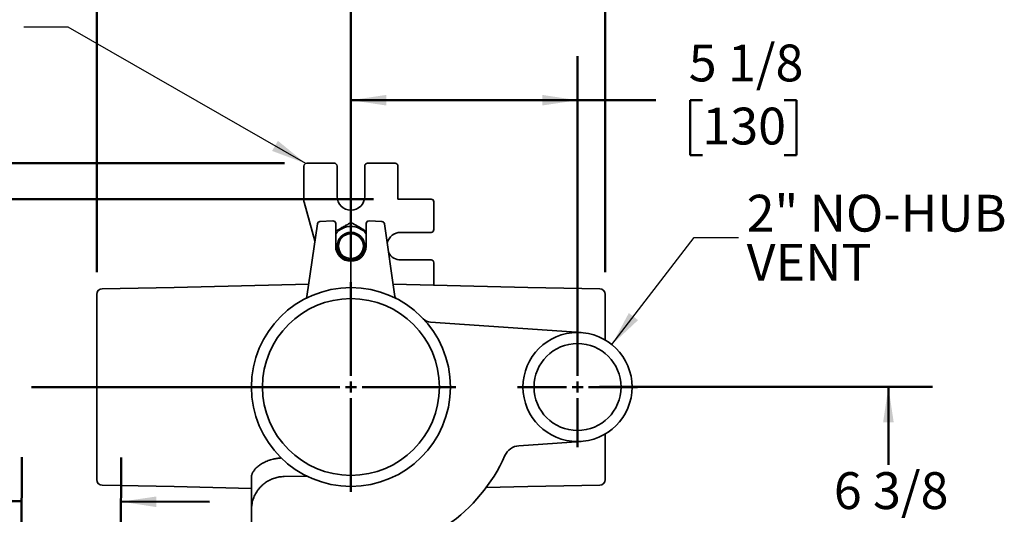
# Model space of a CAD drawing. Units: inches. Extents: x 0.1 to 8.4, y 0.1 to 10.9.
# Drawn here: x 2.3 to 5.1, y 7.7 to 9.1 of the extents above; entities that cross this region are included whole.
import ezdxf

# ---------------------------------------------------------------- set-up
doc = ezdxf.new("R2010")
doc.units = ezdxf.units.IN
doc.header["$MEASUREMENT"] = 0
doc.layers.add('WALL', color=7, linetype='Continuous', lineweight=50)
doc.styles.add('SLDTEXTSTYLE0', font='TXT', dxfattribs={"width": 0.605})
doc.dimstyles.new('SLDDIMSTYLE2', dxfattribs={"dimtxt": 0.18, "dimasz": 0.1, "dimexe": 0, "dimexo": 0.0625, "dimgap": 0, "dimtad": 0, "dimtih": 1, "dimtoh": 1, "dimdec": 0, "dimrnd": 1e-09, "dimzin": 0, "dimdsep": 46, "dimlunit": 5, "dimtxsty": 'Standard', "dimsah": 1, "dimcen": 0.09, "dimadec": 0, "dimazin": 0, "dimtfac": 0.1, "dimtdec": 0, "dimtofl": 0, "dimtmove": 0, "dimatfit": 3, "dimfxl": 0, "dimfrac": 2, "dimtolj": 1, "dimtzin": 0, "dimarcsym": 0})
doc.dimstyles.new('SLDDIMSTYLE3', dxfattribs={"dimtxt": 0.101115, "dimasz": 0.1, "dimexe": 0, "dimexo": 0.0625, "dimgap": 0.025279, "dimtad": 0, "dimtih": 1, "dimtoh": 1, "dimdec": 6, "dimlfac": 8, "dimrnd": 1e-09, "dimzin": 12, "dimdsep": 46, "dimlunit": 5, "dimtxsty": 'SLDTEXTSTYLE0', "dimsah": 1, "dimcen": 0.09, "dimadec": 0, "dimazin": 3, "dimtfac": 1, "dimtdec": 3, "dimtofl": 0, "dimtmove": 0, "dimatfit": 3, "dimfxl": 0, "dimfrac": 2, "dimtolj": 1, "dimtzin": 12, "dimarcsym": 0})
doc.dimstyles.new('SLDDIMSTYLE4', dxfattribs={"dimtxt": 0.101115, "dimasz": 0.1, "dimexe": 0, "dimexo": 0.0625, "dimgap": 0.025279, "dimtad": 0, "dimtih": 1, "dimtoh": 1, "dimdec": 6, "dimlfac": 8, "dimrnd": 1e-09, "dimzin": 12, "dimdsep": 46, "dimlunit": 5, "dimtxsty": 'SLDTEXTSTYLE0', "dimsah": 1, "dimcen": 0.09, "dimadec": 0, "dimazin": 3, "dimtfac": 1, "dimtdec": 3, "dimtmove": 0, "dimatfit": 0, "dimfxl": 0, "dimfrac": 2, "dimtolj": 1, "dimtzin": 12, "dimarcsym": 0})
doc.dimstyles.new('SLDDIMSTYLE5', dxfattribs={"dimtxt": 0.101115, "dimasz": 0.1, "dimexe": 0, "dimexo": 0.0625, "dimgap": 0.025279, "dimtad": 0, "dimtih": 1, "dimtoh": 1, "dimdec": 0, "dimlfac": 8, "dimrnd": 1e-09, "dimzin": 12, "dimdsep": 46, "dimlunit": 5, "dimtxsty": 'SLDTEXTSTYLE0', "dimsah": 1, "dimcen": 0.09, "dimadec": 0, "dimazin": 3, "dimtfac": 1, "dimtdec": 3, "dimtmove": 0, "dimatfit": 0, "dimfxl": 0, "dimfrac": 2, "dimtolj": 1, "dimtzin": 12, "dimarcsym": 0})

# ---------------------------------------------------------------- blocks, each defined once
blk = doc.blocks.new('_D_8')
at = {"layer": 'WALL'}
for p, q in [((3.2784, 8.4961), (3.2784, 9.022)), ((3.9191, 8.1483), (3.9191, 9.022)), ((3.2784, 8.897), (3.9191, 8.897)), ((3.9191, 8.897), (4.1408, 8.897)), ((4.2719, 8.897), (4.2372, 8.897)), ((4.2372, 8.897), (4.2372, 8.7417)), ((4.5034, 8.897), (4.5381, 8.897)), ((4.5381, 8.897), (4.5381, 8.7417)), ((4.2372, 8.7417), (4.2719, 8.7417)), ((4.5381, 8.7417), (4.5034, 8.7417))]:
    blk.add_line(p, q, dxfattribs=at)
for points in [[(3.2784, 8.897), (3.3784, 8.882), (3.3784, 8.912)], [(3.9191, 8.897), (3.8191, 8.912), (3.8191, 8.882)]]:
    blk.add_solid(points, dxfattribs=at)
at = {"layer": 'WALL', "char_height": 0.10417, "attachment_point": 1, "style": 'SLDTEXTSTYLE0'}
for s, insert in [('5 1/8', (4.2334, 9.0544)), ('130', (4.2719, 8.876))]:
    blk.add_mtext(s, dxfattribs=dict(at, insert=insert))
blk = doc.blocks.new('_D_9')
at = {"layer": 'WALL'}
for p, q in [((2.3459, 7.3924), (2.3479, 7.8877)), ((2.6276, 7.4978), (2.6292, 7.8865)), ((1.8707, 7.7643), (1.836, 7.7643)), ((1.836, 7.7643), (1.836, 7.609)), ((2.0251, 7.7643), (2.0598, 7.7643)), ((2.0598, 7.7643), (2.0598, 7.609)), ((2.3474, 7.7627), (2.1639, 7.7634)), ((2.6287, 7.7615), (2.8787, 7.7605)), ((1.836, 7.609), (1.8707, 7.609)), ((2.0598, 7.609), (2.0251, 7.609))]:
    blk.add_line(p, q, dxfattribs=at)
for points in [[(2.3474, 7.7627), (2.2475, 7.7781), (2.2474, 7.7481)], [(2.6287, 7.7615), (2.7286, 7.7461), (2.7287, 7.7761)]]:
    blk.add_solid(points, dxfattribs=at)
at = {"layer": 'WALL', "char_height": 0.10417, "attachment_point": 1, "style": 'SLDTEXTSTYLE0'}
for s, insert in [('2 1/4', (1.7936, 7.9217)), ('57', (1.8707, 7.7433))]:
    blk.add_mtext(s, dxfattribs=dict(at, insert=insert))
blk = doc.blocks.new('_D_10')
at = {"layer": 'WALL'}
for p, q in [((2.5597, 8.4103), (2.5597, 9.4698)), ((3.2784, 8.4451), (3.2784, 9.4698)), ((2.5597, 9.3448), (2.6722, 9.3448)), ((2.8033, 9.3448), (2.7686, 9.3448)), ((2.7686, 9.3448), (2.7686, 9.1896)), ((3.0348, 9.3448), (3.0695, 9.3448)), ((3.0695, 9.3448), (3.0695, 9.1896)), ((3.2784, 9.3448), (3.1659, 9.3448)), ((2.7686, 9.1896), (2.8033, 9.1896)), ((3.0695, 9.1896), (3.0348, 9.1896))]:
    blk.add_line(p, q, dxfattribs=at)
for points in [[(2.5597, 9.3448), (2.6597, 9.3298), (2.6597, 9.3598)], [(3.2784, 9.3448), (3.1784, 9.3598), (3.1784, 9.3298)]]:
    blk.add_solid(points, dxfattribs=at)
at = {"layer": 'WALL', "char_height": 0.10417, "attachment_point": 1, "style": 'SLDTEXTSTYLE0'}
for s, insert in [('5 3/4', (2.7647, 9.5023)), ('146', (2.8033, 9.3238))]:
    blk.add_mtext(s, dxfattribs=dict(at, insert=insert))
blk = doc.blocks.new('_D_11')
at = {"layer": 'WALL'}
for p, q in [((3.2784, 8.4451), (3.2784, 9.4698)), ((3.9972, 8.4103), (3.9972, 9.4698)), ((3.2784, 9.3448), (3.3909, 9.3448)), ((3.5221, 9.3448), (3.4873, 9.3448)), ((3.4873, 9.3448), (3.4873, 9.1896)), ((3.7535, 9.3448), (3.7883, 9.3448)), ((3.7883, 9.3448), (3.7883, 9.1896)), ((3.9972, 9.3448), (3.8847, 9.3448)), ((3.4873, 9.1896), (3.5221, 9.1896)), ((3.7883, 9.1896), (3.7535, 9.1896))]:
    blk.add_line(p, q, dxfattribs=at)
for points in [[(3.2784, 9.3448), (3.3784, 9.3298), (3.3784, 9.3598)], [(3.9972, 9.3448), (3.8972, 9.3598), (3.8972, 9.3298)]]:
    blk.add_solid(points, dxfattribs=at)
at = {"layer": 'WALL', "char_height": 0.10417, "attachment_point": 1, "style": 'SLDTEXTSTYLE0'}
for s, insert in [('5 3/4', (3.4835, 9.5023)), ('146', (3.5221, 9.3238))]:
    blk.add_mtext(s, dxfattribs=dict(at, insert=insert))
blk = doc.blocks.new('_D_12')
at = {"layer": 'WALL'}
for p, q in [((3.9816, 8.0858), (4.9229, 8.0858)), ((4.7979, 8.0858), (4.7979, 7.8658)), ((4.6822, 7.6873), (4.6475, 7.6873)), ((4.6475, 7.6873), (4.6475, 7.532)), ((4.9137, 7.6873), (4.9484, 7.6873)), ((4.9484, 7.6873), (4.9484, 7.532)), ((4.6475, 7.532), (4.6822, 7.532)), ((4.9484, 7.532), (4.9137, 7.532)), ((4.7979, 7.2889), (4.7979, 7.5089)), ((3.9972, 7.2889), (4.9229, 7.2889))]:
    blk.add_line(p, q, dxfattribs=at)
for points in [[(4.7979, 8.0858), (4.7829, 7.9858), (4.8129, 7.9858)], [(4.7979, 7.2889), (4.8129, 7.3889), (4.7829, 7.3889)]]:
    blk.add_solid(points, dxfattribs=at)
at = {"layer": 'WALL', "char_height": 0.10417, "attachment_point": 1, "style": 'SLDTEXTSTYLE0'}
for s, insert in [('6 3/8', (4.6436, 7.8448)), ('162', (4.6822, 7.6663))]:
    blk.add_mtext(s, dxfattribs=dict(at, insert=insert))
blk = doc.blocks.new('_D_13')
at = {"layer": 'WALL'}
for p, q in [((1.0496, 7.5666), (1.0506, 7.8166)), ((2.3075, 7.5616), (0.9246, 7.5671)), ((0.9717, 7.383), (0.9369, 7.383)), ((0.9369, 7.383), (0.9369, 7.2278)), ((1.126, 7.383), (1.1607, 7.383)), ((1.1607, 7.383), (1.1607, 7.2278)), ((0.9369, 7.2278), (0.9717, 7.2278)), ((1.1607, 7.2278), (1.126, 7.2278)), ((2.3139, 7.1944), (0.9231, 7.2)), ((1.0481, 7.1994), (1.0471, 6.9495))]:
    blk.add_line(p, q, dxfattribs=at)
for points in [[(1.0496, 7.5666), (1.065, 7.6666), (1.035, 7.6667)], [(1.0481, 7.1994), (1.0327, 7.0995), (1.0627, 7.0994)]]:
    blk.add_solid(points, dxfattribs=at)
at = {"layer": 'WALL', "attachment_point": 1, "style": 'SLDTEXTSTYLE0'}
for s, insert, char_height in [('3', (1.0102, 7.5405), 0.1042), ('75', (0.9717, 7.362), 0.10417)]:
    blk.add_mtext(s, dxfattribs=dict(at, insert=insert, char_height=char_height))
blk = doc.blocks.new('_D_15')
at = {"layer": 'WALL'}
for p, q in [((3.342, 8.617), (0.6576, 8.617)), ((0.7826, 8.617), (0.7826, 8.084)), ((0.6669, 7.9056), (0.6322, 7.9056)), ((0.6322, 7.9056), (0.6322, 7.7503)), ((0.8984, 7.9056), (0.9331, 7.9056)), ((0.9331, 7.9056), (0.9331, 7.7503)), ((0.6322, 7.7503), (0.6669, 7.7503)), ((0.9331, 7.7503), (0.8984, 7.7503)), ((0.7826, 7.1941), (0.7826, 7.7271)), ((2.3139, 7.1941), (0.6576, 7.1941))]:
    blk.add_line(p, q, dxfattribs=at)
for points in [[(0.7826, 8.617), (0.7676, 8.517), (0.7976, 8.517)], [(0.7826, 7.1941), (0.7976, 7.2941), (0.7676, 7.2941)]]:
    blk.add_solid(points, dxfattribs=at)
at = {"layer": 'WALL', "char_height": 0.10417, "attachment_point": 1, "style": 'SLDTEXTSTYLE0'}
for s, insert in [('11 3/8', (0.5897, 8.063)), ('289', (0.6669, 7.8846))]:
    blk.add_mtext(s, dxfattribs=dict(at, insert=insert))
blk = doc.blocks.new('_D_16')
at = {"layer": 'WALL'}
for p, q in [((0.7009, 9.0443), (0.6662, 9.0443)), ((0.6662, 9.0443), (0.6662, 8.889)), ((0.8552, 9.0443), (0.8899, 9.0443)), ((0.8899, 9.0443), (0.8899, 8.889)), ((1.0326, 9.0443), (1.1576, 9.0443)), ((1.1576, 9.0443), (1.1576, 8.7186)), ((0.6662, 8.889), (0.7009, 8.889)), ((0.8899, 8.889), (0.8552, 8.889)), ((3.0909, 8.7186), (1.0326, 8.7186)), ((3.342, 8.617), (1.0326, 8.617)), ((1.1576, 8.617), (1.1576, 8.367))]:
    blk.add_line(p, q, dxfattribs=at)
for points in [[(1.1576, 8.7186), (1.1726, 8.8186), (1.1426, 8.8186)], [(1.1576, 8.617), (1.1426, 8.517), (1.1726, 8.517)]]:
    blk.add_solid(points, dxfattribs=at)
at = {"layer": 'WALL', "char_height": 0.10417, "attachment_point": 1, "style": 'SLDTEXTSTYLE0'}
for s, insert in [('7/8', (0.6816, 9.2017)), ('21', (0.7009, 9.0233))]:
    blk.add_mtext(s, dxfattribs=dict(at, insert=insert))
blk = doc.blocks.new('SW_NOTE_0_9')
at = {"layer": 'WALL', "color": 0, "char_height": 0.10417, "attachment_point": 1, "style": 'SLDTEXTSTYLE0'}
for s, insert in [('2" NO-HUB', (0.0229, 0.1204)), ('VENT', (0.0229, -0.0185))]:
    blk.add_mtext(s, dxfattribs=dict(at, insert=insert))
blk = doc.blocks.new('SW_CENTERMARKSYMBOL_2')
at = {"layer": 'WALL', "color": 0}
for p, q in [((0, 0.0313), (0, 0.2969)), ((-0.0313, 0), (-0.9031, 0)), ((0, 0), (-0.0156, 0)), ((0, 0), (0, 0.0156)), ((0, 0), (0, -0.0156)), ((0, 0), (0.0156, 0)), ((0.0313, 0), (0.2969, 0)), ((0, -0.0313), (0, -0.2969))]:
    blk.add_line(p, q, dxfattribs=at)
blk = doc.blocks.new('SW_CENTERMARKSYMBOL_3')
at = {"layer": 'WALL', "color": 0}
for p, q in [((0, 0.0312), (0, 0.1699)), ((-0.0313, 0), (-0.1699, 0)), ((0, 0), (-0.0156, 0)), ((0, 0), (0, 0.0156)), ((0, 0), (0, -0.0156)), ((0, 0), (0.0156, 0)), ((0.0312, 0), (0.1699, 0)), ((0, -0.0313), (0, -0.1699))]:
    blk.add_line(p, q, dxfattribs=at)

msp = doc.modelspace()

# ---------------------------------------------------------------- linework, layer by layer
at = {"color": 7, "linetype": 'Continuous', "lineweight": 35}
for p, q in [((3.23158492, 8.71857929), (3.15340512, 8.71857929)), ((3.40345992, 8.71857929), (3.32528012, 8.71857929)), ((3.14562002, 8.71079419), (3.14562002, 8.6102848)), ((3.23937002, 8.62482929), (3.23937002, 8.71079419)), ((3.31749502, 8.71079419), (3.31749502, 8.62482929)), ((3.41124502, 8.61701679), (3.41124502, 8.71079419)), ((3.14591429, 8.60816461), (3.17672083, 8.49932197)), ((3.50502242, 8.61701679), (3.41124502, 8.61701679)), ((3.51280752, 8.53105189), (3.51280752, 8.60923169)), ((3.15401259, 8.34173776), (3.18361296, 8.54715007)), ((3.19093671, 8.55383757), (3.22708615, 8.55573209)), ((3.23530752, 8.54793029), (3.23530752, 8.48451679)), ((3.32155752, 8.48451679), (3.32155752, 8.54793029)), ((3.3297789, 8.55573209), (3.36592833, 8.55383757)), ((3.37325208, 8.54715007), (3.40285245, 8.34173776)), ((3.41905752, 8.52326679), (3.50502242, 8.52326679)), ((3.50502242, 8.44514179), (3.41905752, 8.44514179)), ((3.51280752, 8.37397321), (3.51280752, 8.43735669)), ((3.27843252, 8.374829), (3.27843252, 8.43358093)), ((2.77843252, 8.36701758), (2.57503483, 8.36346726)), ((3.15909187, 8.37698549), (2.77843252, 8.36701758)), ((3.77843252, 8.36701758), (3.39777318, 8.37698549)), ((3.98183022, 8.36346726), (3.77843252, 8.36701758)), ((2.55968252, 7.82368894), (2.55968252, 8.34784463)), ((3.99718252, 8.34784463), (3.99718252, 8.2188232)), ((3.92969229, 8.23969673), (3.50348768, 8.26914251)), ((3.99718252, 7.95271037), (3.99718252, 7.82368894)), ((3.75339806, 7.91965696), (3.92969229, 7.93183684)), ((2.99718252, 7.73872968), (2.99718252, 7.8310865)), ((3.08929636, 7.8324654), (3.15389369, 7.83359295)), ((2.57503483, 7.80806632), (2.77843252, 7.804516)), ((2.77843252, 7.804516), (2.99718252, 7.79878783)), ((3.66088368, 7.80143787), (3.77843252, 7.804516)), ((3.77843252, 7.804516), (3.98183022, 7.80806632)), ((2.99718252, 7.52339179), (2.99718252, 7.73872968))]:
    msp.add_line(p, q, dxfattribs=at)
for centre, radius in [((3.27843252, 8.48420429), 0.039125), ((3.27843252, 8.48420429), 0.0390625), ((3.27843252, 8.48420429), 0.03515625), ((3.27843252, 8.08576679), 0.28125), ((3.27843252, 8.08576679), 0.25), ((3.91905752, 8.08576679), 0.15429688), ((3.91905752, 8.08576679), 0.12304688)]:
    msp.add_circle(centre, radius, dxfattribs=at)
for centre, radius, start, end in [((3.27843252, 8.62482929), 0.0390625, 180, 0), ((3.19134559, 8.54603578), 0.0078125, 93, 171.8), ((3.22749502, 8.54793029), 0.0078125, 0, 93), ((3.32937002, 8.54793029), 0.0078125, 87, 180), ((3.36551946, 8.54603578), 0.0078125, 8.2, 87), ((3.27843252, 8.48420429), 0.055625, 39.16949322, 140.83050678), ((3.41905752, 8.48420429), 0.0390625, 90, 166.7593383), ((3.27843252, 8.48451679), 0.043125, 180, 270), ((3.27843252, 8.48451679), 0.043125, 270, 0), ((3.41905752, 8.48420429), 0.0390625, 209.6406617, 270), ((2.57530752, 8.34784463), 0.015625, 91, 180), ((3.98155752, 8.34784463), 0.015625, 0, 89), ((3.14627997, 8.34285205), 0.0078125, 297.2050558, 351.8), ((3.41058508, 8.34285205), 0.0078125, 188.2, 242.7949442), ((3.50564155, 8.30031819), 0.03125, 223.35877086, 266.04780861), ((3.75662888, 7.87289344), 0.046875, 93.95219139, 156.00333837), ((3.27843252, 8.08576679), 0.4765625, 273.75979806, 336.00333837), ((2.57530752, 7.82368894), 0.015625, 180, 269), ((3.98155752, 7.82368894), 0.015625, 271, 0)]:
    msp.add_arc(centre, radius, start, end, dxfattribs=at)
for centre, major_axis, ratio, start_param, end_param in [((3.15346002, 8.71073929), (-0.00556309, 0.00556309), 0.9930223617, 5.5012881631, 7.0650824512), ((3.23153003, 8.71073929), (0.00556309, 0.00556309), 0.9930223617, 5.5012881631, 7.0650824512), ((3.32533502, 8.71073929), (-0.00556309, 0.00556309), 0.9930223617, 5.5012881631, 7.0650824512), ((3.40340503, 8.71073929), (0.00556309, 0.00556309), 0.9930223617, 5.5012881631, 7.0650824512), ((3.15346002, 8.61029242), (-0.00776608, -0.00107787), 0.9964256617, 6.145760534, 6.4206100803), ((3.50496753, 8.60917679), (0.00556309, 0.00556309), 0.9930223617, 5.5012881631, 7.0650824512), ((3.50496753, 8.53110678), (0.00556309, -0.00556309), 0.9930223617, 5.5012881631, 7.0650824512), ((3.50496753, 8.43730179), (0.00556309, 0.00556309), 0.9930223617, 5.5012881631, 7.0650824512)]:
    msp.add_ellipse(centre, major_axis=major_axis, ratio=ratio, start_param=start_param, end_param=end_param, dxfattribs=at)
for points, knots in [([(3.27873137, 8.55132059), (3.27621375, 8.54988195), (3.27117921, 8.54700507), (3.26429976, 8.54307395), (3.2581815, 8.53957781), (3.25285675, 8.53653509), (3.24702751, 8.5332041), (3.24115824, 8.52985023), (3.23710934, 8.52753657), (3.23530752, 8.52650696)], [0, 0, 0, 0, 0.1781643375, 0.3562783002, 0.4776645991, 0.5991438967, 0.7205074749, 0.8756222306, 1, 1, 1, 1]), ([(3.32155752, 8.52633999), (3.32154573, 8.52634687), (3.31979704, 8.52736688), (3.31625643, 8.52943213), (3.31096611, 8.53251799), (3.30516367, 8.53590257), (3.29888257, 8.53956635), (3.29212093, 8.54351043), (3.28538992, 8.54743664), (3.28095103, 8.55002586), (3.27873137, 8.55132059)], [0, 0, 0, 0, 0.0008316357, 0.1232938143, 0.2458498158, 0.3682890724, 0.5247786943, 0.6812927267, 0.8406309583, 1, 1, 1, 1]), ([(3.27843252, 8.43358093), (3.27843252, 8.43401957), (3.27843252, 8.43489686), (3.27843252, 8.43617619), (3.27843252, 8.43738031), (3.27843252, 8.43847897), (3.27843252, 8.43943602), (3.27843252, 8.44023091), (3.27843252, 8.44083405), (3.27843252, 8.44126634), (3.27843252, 8.44138891), (3.27843252, 8.44139161), (3.27843252, 8.44139179)], [0, 0, 0, 0, 0.1071957498, 0.2143915246, 0.3215853465, 0.4287797012, 0.5360175865, 0.6432563314, 0.7506465805, 0.8580375538, 0.9908966054, 1, 1, 1, 1]), ([(3.27843252, 8.36701679), (3.27843252, 8.36701698), (3.27843252, 8.36701987), (3.27843252, 8.36714296), (3.27843252, 8.36757418), (3.27843252, 8.36817749), (3.27843252, 8.36897265), (3.27843252, 8.36993001), (3.27843252, 8.37102894), (3.27843252, 8.37223327), (3.27843252, 8.37351282), (3.27843252, 8.37439027), (3.27843252, 8.374829)], [0, 0, 0, 0, 0.0097563391, 0.1418153257, 0.2492264585, 0.3566370701, 0.4639055475, 0.5711733108, 0.6783788983, 0.7855839047, 0.8927920502, 1, 1, 1, 1]), ([(3.15183014, 8.33736276), (3.15174702, 8.33727663), (3.15151697, 8.33703824), (3.15112274, 8.33671318), (3.15069243, 8.33639863), (3.15035087, 8.33618162), (3.15012943, 8.33605365), (3.15004446, 8.33600749), (3.15003069, 8.33600001)], [0, 0, 0, 0, 0.1578267541, 0.4368574519, 0.6733585185, 0.858436372, 0.9770639543, 1, 1, 1, 1]), ([(3.40683324, 8.33600105), (3.40680017, 8.33601904), (3.40669151, 8.33607814), (3.4062939, 8.33631325), (3.40571612, 8.33670888), (3.40527164, 8.33712945), (3.40507069, 8.33731959)], [0, 0, 0, 0, 0.051829712, 0.17029332, 0.6248888775, 1, 1, 1, 1]), ([(3.0813289, 7.88513846), (3.07940852, 7.88500969), (3.07556775, 7.88475215), (3.06984457, 7.88403546), (3.06417114, 7.88307707), (3.05799463, 7.88173282), (3.05141699, 7.87992722), (3.04447818, 7.87756237), (3.03780145, 7.87481068), (3.03148165, 7.87172374), (3.02562064, 7.86837326), (3.02019178, 7.86477658), (3.01521722, 7.86094883), (3.0108015, 7.8569856), (3.00700798, 7.85297926), (3.00379913, 7.84893923), (3.00117662, 7.84486079), (2.99942436, 7.84129908), (2.99832575, 7.83830447), (2.99767112, 7.8358465), (2.99725925, 7.8334294), (2.9972081, 7.83186747), (2.99718252, 7.8310865)], [0, 0, 0, 0, 0.042091725, 0.0841835461, 0.1269544875, 0.1697256142, 0.225802597, 0.2818800414, 0.3395562983, 0.3972325384, 0.4538187127, 0.5104042824, 0.5686592116, 0.6269130936, 0.6830053734, 0.7390968881, 0.7968994384, 0.8547017544, 0.8908044439, 0.9269072033, 0.9634535246, 1, 1, 1, 1]), ([(3.71399366, 7.89237209), (3.71399554, 7.89237626), (3.71399883, 7.89238355), (3.71403347, 7.89245953), (3.71408768, 7.89257743), (3.71415929, 7.89273173), (3.71425015, 7.89292541), (3.71437594, 7.89318997), (3.71455547, 7.89356038), (3.71480974, 7.89407221), (3.71519356, 7.89481652), (3.71567366, 7.89571088), (3.71605696, 7.89636084), (3.71623692, 7.89666599)], [0, 0, 0, 0, 0.2010120618, 0.3518736606, 0.4536544953, 0.5202688565, 0.5710810589, 0.6173851712, 0.6626171101, 0.7156192211, 0.7894619509, 0.9011537766, 1, 1, 1, 1]), ([(3.08929636, 7.8324654), (3.08696252, 7.83237334), (3.08229248, 7.83218911), (3.07559623, 7.83128975), (3.06908747, 7.82997999), (3.0628113, 7.82824048), (3.05677639, 7.82611248), (3.05092754, 7.8235948), (3.04528947, 7.82070184), (3.03988268, 7.81744479), (3.03481868, 7.81391453), (3.02951423, 7.80967852), (3.02412392, 7.80466178), (3.01881784, 7.7988043), (3.01416975, 7.79272429), (3.01014449, 7.7864801), (3.00670843, 7.78011396), (3.00380711, 7.7735872), (3.00141302, 7.76687585), (2.99953489, 7.76000449), (2.9981829, 7.75299478), (2.99737019, 7.74593321), (2.99718354, 7.74116933), (2.99718254, 7.7387689), (2.99718252, 7.73872968)], [0, 0, 0, 0, 0.0374440965, 0.0749259134, 0.1123799924, 0.1508939871, 0.1894356194, 0.2279565448, 0.2688832501, 0.3098499666, 0.3508243121, 0.3917614303, 0.4478288206, 0.503934301, 0.5600102635, 0.6141690017, 0.6683738301, 0.7225839596, 0.7767499327, 0.8323101856, 0.8879116414, 0.9435147239, 0.9990771965, 1, 1, 1, 1])]:
    msp.add_open_spline(points, degree=3, knots=knots, dxfattribs=at)

# ---------------------------------------------------------------- block references
at = {"layer": 'WALL'}
for name, p in [('SW_NOTE_0_9', (4.37421578, 8.50909895)), ('SW_CENTERMARKSYMBOL_2', (3.27843252, 8.08576679)), ('SW_CENTERMARKSYMBOL_3', (3.91905752, 8.08576679))]:
    msp.add_blockref(name, p, dxfattribs=at)

# ---------------------------------------------------------------- dimensions: what is measured, and where the dimension line sits
for base, p1, p2, picture, middle in [((3.27843252, 9.34484273), (2.55968252, 8.34784463), (3.27843252, 8.38264179), '_D_10', (2.91905752, 9.34484273)), ((3.99718252, 9.34484273), (3.27843252, 8.38264179), (3.99718252, 8.34784463), '_D_11', (3.63780752, 9.34484273)), ((3.91905752, 8.89701294), (3.27843252, 8.43358093), (3.91905752, 8.08576679), '_D_8', (4.38768647, 8.89701294))]:
    dim = msp.add_linear_dim(base=base, p1=p1, p2=p2, dimstyle='SLDDIMSTYLE3', dxfattribs=at)
    dim.commit()
    dim.dimension.update_dxf_attribs({"geometry": picture, "text_midpoint": middle, "dimtype": 160})
for base, p1, p2, angle, dimstyle, picture, middle in [((1.15763024, 8.71857929), (3.40451304, 8.61701679), (3.15340512, 8.71857929), 90, 'SLDDIMSTYLE4', '_D_16', (1.15763024, 9.04425976)), ((0.78263024, 7.19410157), (3.40451304, 8.61701679), (2.37637999, 7.19410157), 90, 'SLDDIMSTYLE3', '_D_15', (0.78263024, 7.90555918)), ((4.79792854, 7.28889179), (3.91905752, 8.08576679), (3.93468252, 7.28889179), 90, 'SLDDIMSTYLE3', '_D_12', (4.79792854, 7.68732929)), ((2.62866662, 7.76153623), (2.3456766, 7.32992973), (2.62735305, 7.43528056), 359.76931724, 'SLDDIMSTYLE4', '_D_9', (1.94789638, 7.76427715)), ((1.04955851, 7.56663409), (2.37637999, 7.19410157), (2.37004591, 7.56131754), 89.76931724, 'SLDDIMSTYLE5', '_D_13', (1.04881933, 7.38304182))]:
    dim = msp.add_linear_dim(base=base, p1=p1, p2=p2, angle=angle, dimstyle=dimstyle, dxfattribs=at)
    dim.commit()
    dim.dimension.update_dxf_attribs({"geometry": picture, "text_midpoint": middle, "dimtype": 160})

# ---------------------------------------------------------------- leaders
for points in [[(3.1504723, 8.71800841), (2.47915795, 9.10376243), (2.35415795, 9.10376243)], [(4.01618483, 8.20565762), (4.24921578, 8.50909895), (4.37421578, 8.50909895)]]:
    msp.add_leader(points, dimstyle='SLDDIMSTYLE2', dxfattribs=at)

doc.saveas('drawing.dxf')
